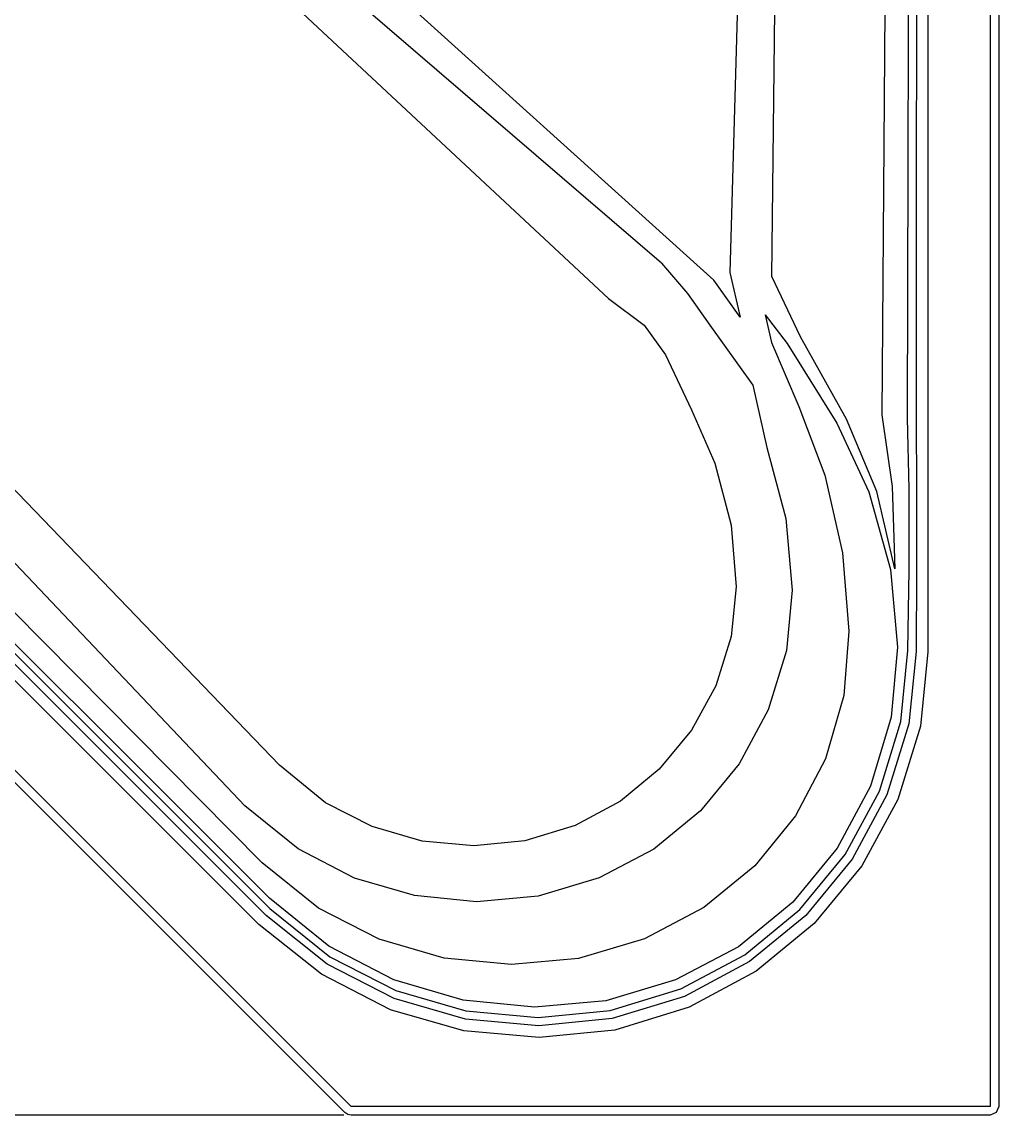
# Model space of a CAD drawing. Extents: x -163 to 1, y -146 to 11.
# Drawn here: x -82 to 0, y -146 to -53 of the extents above; entities that cross this region are included whole.
import ezdxf

# ---------------------------------------------------------------- set-up
doc = ezdxf.new("R2010")
doc.units = 0
doc.header["$MEASUREMENT"] = 0
doc.layers.get('0').update_dxf_attribs({"linetype": 'CONTINUOUS'})
doc.layers.get('DEFPOINTS').update_dxf_attribs({"linetype": 'CONTINUOUS'})
doc.layers.add('COTATION-JACOBDELAFON', color=8, linetype='CONTINUOUS')
doc.styles.add('JACOB-DELAFON', font='txt')
doc.dimstyles.get("Standard").update_dxf_attribs({"dimtxt": 0.18, "dimasz": 0.18, "dimexe": 0.18, "dimexo": 0.0625, "dimgap": 0.09, "dimtad": 0, "dimtih": 1, "dimtoh": 1, "dimdec": 4, "dimzin": 0, "dimdsep": 46, "dimtxsty": 'Standard', "dimcen": 0.09, "dimadec": 0, "dimazin": 0, "dimtfac": 1, "dimtdec": 4, "dimtofl": 0, "dimtmove": 2, "dimatfit": 3, "dimfxl": 0, "dimtolj": 1, "dimtzin": 0, "dimarcsym": 0})

# ---------------------------------------------------------------- blocks, each defined once
blk = doc.blocks.new('_OBLIQUE')
at = {"color": 0, "linetype": 'ByBlock'}
blk.add_line((-0.5, -0.5), (0.5, 0.5), dxfattribs=at)
blk = doc.blocks.new('*D3')
at = {"layer": 'COTATION-JACOBDELAFON', "color": 0}
for p, q in [((-144.835, 0.043), (-160.651, 0.043)), ((-158.851, -144.957), (-158.851, 0.043)), ((-55.083, -144.957), (-160.651, -144.957))]:
    blk.add_line(p, q, dxfattribs=at)
at = {"layer": 'DEFPOINTS', "color": 0}
for p in [(-158.851, 0.043), (-144.21, 0.043), (-54.458, -144.957)]:
    blk.add_point(p, dxfattribs=at)
at = {"layer": 'COTATION-JACOBDELAFON', "color": 0, "xscale": 1.8, "yscale": 1.8, "zscale": 1.8}
for p, rotation in [((-158.851, 0.043), 90), ((-158.851, -144.957), 270)]:
    blk.add_blockref('_OBLIQUE', p, dxfattribs=dict(at, rotation=rotation))
at = {"color": 0, "linetype": 'Continuous', "style": 'JACOB-DELAFON'}
blk.add_text('145', height=3, rotation=90, dxfattribs=at).set_placement((-159.809, -76.098))

msp = doc.modelspace()

# ---------------------------------------------------------------- linework, layer by layer
at = {"linetype": 'Continuous'}
for points in [[(-144.957, -0.704), (-144.738, -0.176), (-144.21, 0.043), (-0.704, 0.043), (-0.176, -0.176), (0.043, -0.704), (0.043, -144.21), (-0.176, -144.738), (-0.704, -144.957), (-54.458, -144.957), (-54.744, -144.9), (-54.987, -144.738), (-144.738, -54.987), (-144.9, -54.744), (-144.957, -54.458)], [(-144.21, -0.704), (-0.704, -0.704), (-0.704, -144.21), (-54.458, -144.21), (-144.21, -54.458)], [(-38.519, -8.147), (-32.831, -8.464), (-28.005, -9.897), (-23.64, -11.253), (-19.689, -13.399), (-16.242, -16.242), (-13.399, -19.689), (-11.253, -23.64), (-9.897, -28.005), (-9.419, -32.879), (-9.806, -86.012), (-8.933, -92.037), (-8.704, -98.968), (-10.239, -92.467), (-12.778, -86.373), (-16.652, -79.459), (-19.066, -74.383), (-18.622, -34.508), (-19.166, -29.113), (-20.726, -24.089), (-23.194, -19.542), (-26.462, -15.58), (-30.424, -12.312), (-34.971, -9.844)]]:
    msp.add_lwpolyline(points, close=True, dxfattribs=at)
for points in [[(-28.355, -73.241), (-55.606, -49.792), (-58.221, -45.865), (-59.791, -41.336), (-60.325, -38.159), (-61.052, -33.007), (-62.487, -28.473), (-64.672, -23.796), (-67.921, -19.556), (-71.786, -16.16), (-76.416, -13.51), (-81.302, -11.287), (-86.915, -10.109)], [(-5.936, -32.704), (-5.936, -86.395), (-5.936, -92.396), (-5.932, -99.173), (-5.927, -105.951), (-6.559, -112.222), (-8.474, -118.389), (-11.503, -123.97), (-15.514, -128.832), (-20.376, -132.843), (-26.028, -135.872), (-32.273, -137.787), (-38.624, -138.419), (-44.982, -137.848), (-51.156, -136.074), (-56.958, -133.095), (-62.219, -128.911), (-129.511, -61.64)], [(-6.892, -32.752), (-6.931, -86.357), (-6.893, -92.361), (-6.879, -99.143), (-6.915, -105.927), (-7.523, -112.008), (-9.378, -117.996), (-12.316, -123.415), (-16.209, -128.136), (-20.928, -132.028), (-26.415, -134.966), (-32.484, -136.822), (-38.655, -137.431), (-44.835, -136.872), (-50.837, -135.145), (-56.475, -132.249), (-61.6, -128.152), (-128.796, -60.998)], [(-128.327, -60.577), (-61.293, -127.569), (-56.237, -131.615), (-50.699, -134.465), (-44.803, -136.17), (-38.729, -136.729), (-32.669, -136.143), (-26.71, -134.331), (-21.326, -131.457), (-16.7, -127.644), (-12.885, -123.014), (-10.011, -117.698), (-8.202, -111.82), (-7.616, -105.857), (-7.52, -99.058), (-7.496, -92.267), (-7.658, -86.257), (-7.518, -32.784)], [(-21.486, -34.657), (-22.601, -74.041), (-21.735, -77.808), (-23.956, -74.688), (-53.48, -48.017)], [(-58.507, -52.237), (-32.816, -76.233), (-29.791, -78.464), (-28.017, -80.955), (-25.807, -85.594), (-23.85, -90.084), (-22.479, -95.296), (-22.07, -100.496), (-22.493, -104.67), (-23.786, -108.812), (-25.83, -112.564), (-28.542, -115.843), (-31.803, -118.531), (-35.61, -120.564), (-39.85, -121.86), (-44.146, -122.277), (-48.489, -121.883), (-52.687, -120.673), (-56.609, -118.658), (-60.493, -115.509), (-121.577, -52.01)], [(-124.414, -54.532), (-63.408, -118.921)], [(-61.938, -123.722), (-127.515, -57.466)], [(-19.623, -77.589), (-17.762, -80.027), (-13.594, -86.705), (-10.909, -92.502), (-9.084, -99.024), (-8.482, -105.577), (-9.021, -111.457), (-10.768, -117.254), (-13.57, -122.49), (-17.309, -127.04), (-21.854, -130.774), (-27.158, -133.575), (-33.038, -135.323), (-39.023, -135.861), (-45.026, -135.272), (-50.854, -133.559), (-56.325, -130.726), (-61.338, -126.704), (-127.898, -60.187)], [(-28.355, -73.241), (-26.17, -75.803), (-24.272, -78.458), (-20.666, -83.508), (-19.47, -88.765), (-17.874, -94.743), (-17.361, -100.783), (-17.841, -105.836), (-19.369, -110.852), (-21.811, -115.385), (-25.063, -119.33), (-29.002, -122.564), (-33.6, -124.992), (-38.709, -126.516), (-43.899, -126.986), (-49.121, -126.479), (-54.18, -124.995), (-58.92, -122.542), (-63.408, -118.921)], [(-19.623, -77.589), (-19.093, -79.921), (-16.778, -85.306), (-14.599, -91.095), (-13.113, -97.626), (-12.575, -104.229), (-12.999, -109.625), (-14.539, -114.963), (-17.062, -119.768), (-20.499, -123.961), (-24.783, -127.475), (-29.785, -130.111), (-35.334, -131.762), (-40.97, -132.275), (-46.622, -131.737), (-52.086, -130.153), (-57.189, -127.533), (-61.938, -123.722)]]:
    msp.add_lwpolyline(points, dxfattribs=at)

# ---------------------------------------------------------------- dimensions: what is measured, and where the dimension line sits
at = {"layer": 'COTATION-JACOBDELAFON'}
dim = msp.add_linear_dim(base=(-158.851, 0.043), p1=(-54.458, -144.957), p2=(-144.21, 0.043), angle=270, dimstyle='Standard', override={"dimdec": 2}, dxfattribs=at)
dim.commit()
dim.dimension.update_dxf_attribs({"geometry": '*D3', "text_midpoint": (-161.283, -72.457)})

doc.saveas('drawing.dxf')
